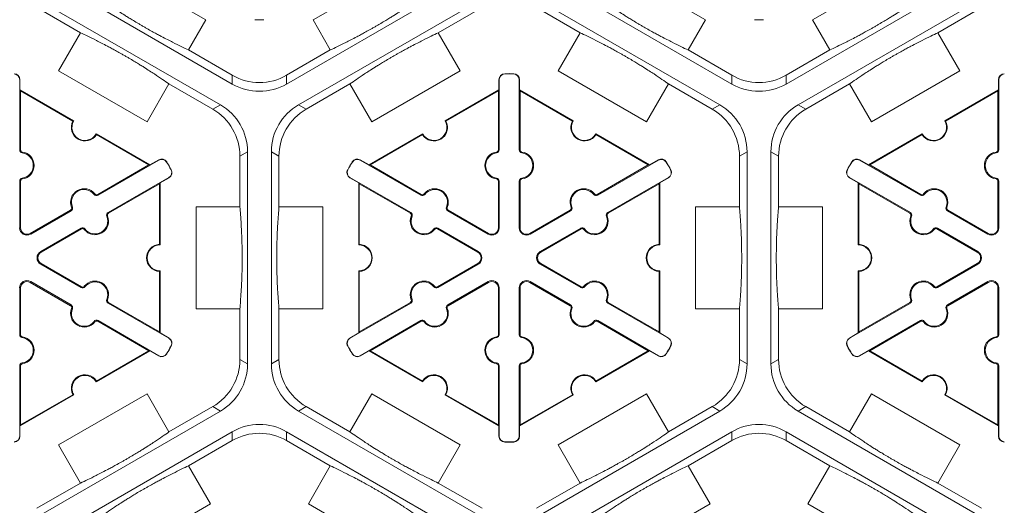
# Model space of a CAD drawing. Units: inches. Extents: x 246 to 462, y 0 to 280.
# Drawn here: x 413 to 425, y 215 to 221 of the extents above; entities that cross this region are included whole.
import ezdxf

# ---------------------------------------------------------------- set-up
doc = ezdxf.new("R2010")
doc.units = ezdxf.units.IN
doc.header["$LTSCALE"] = 10
doc.header["$MEASUREMENT"] = 0
doc.layers.add('CADdetails-9-EXTRAFINE', color=9, linetype='CONTINUOUS', lineweight=0)

msp = doc.modelspace()

# ---------------------------------------------------------------- linework, layer by layer
at = {"layer": 'CADdetails-9-EXTRAFINE'}
for p, q in [((413.945, 221.751), (415.033, 221.123)), ((416.352, 221.123), (417.44, 221.751)), ((420.093, 221.751), (421.181, 221.123)), ((422.5, 221.123), (423.588, 221.751)), ((415.359, 220.335), (413.1, 221.639)), ((418.286, 221.639), (416.027, 220.335)), ((421.506, 220.335), (419.248, 221.639)), ((424.433, 221.639), (422.174, 220.335)), ((412.953, 221.385), (415.212, 220.081)), ((416.174, 220.081), (418.433, 221.385)), ((419.101, 221.385), (421.359, 220.081)), ((422.322, 220.081), (424.58, 221.385)), ((412.953, 221.276), (413.491, 220.966)), ((417.894, 220.966), (418.433, 221.276)), ((419.101, 221.276), (419.639, 220.966)), ((424.042, 220.966), (424.58, 221.276)), ((415.033, 221.123), (414.82, 220.754)), ((416.565, 220.754), (416.352, 221.123)), ((421.181, 221.123), (420.968, 220.754)), ((422.713, 220.754), (422.5, 221.123)), ((413.221, 220.498), (413.491, 220.966)), ((417.894, 220.966), (418.164, 220.498)), ((419.369, 220.498), (419.639, 220.966)), ((424.042, 220.966), (424.312, 220.498)), ((415.359, 220.444), (414.82, 220.754)), ((416.565, 220.754), (416.027, 220.444)), ((421.506, 220.444), (420.968, 220.754)), ((422.713, 220.754), (422.174, 220.444)), ((414.309, 219.87), (413.221, 220.498)), ((413.221, 220.498), (413.221, 220.498)), ((413.221, 220.498), (413.221, 220.498)), ((415.359, 220.444), (415.359, 220.335)), ((416.027, 220.335), (416.027, 220.444)), ((418.164, 220.498), (417.076, 219.87)), ((418.711, 220.459), (418.711, 220.462)), ((418.822, 220.459), (418.822, 220.462)), ((420.457, 219.87), (419.369, 220.498)), ((419.369, 220.498), (419.369, 220.498)), ((419.369, 220.498), (419.369, 220.498)), ((421.506, 220.444), (421.506, 220.335)), ((422.174, 220.335), (422.174, 220.444)), ((424.312, 220.498), (423.224, 219.87)), ((412.742, 220.389), (412.745, 220.389)), ((412.742, 219.526), (412.742, 220.389)), ((412.745, 220.389), (412.745, 220.264)), ((414.579, 220.337), (414.309, 219.87)), ((414.579, 220.337), (415.118, 220.026)), ((416.267, 220.026), (416.806, 220.337)), ((417.076, 219.87), (416.806, 220.337)), ((418.643, 220.389), (418.64, 220.389)), ((418.64, 220.264), (418.64, 220.389)), ((418.643, 220.389), (418.643, 219.526)), ((418.89, 220.389), (418.893, 220.389)), ((418.89, 219.526), (418.89, 220.389)), ((418.893, 220.389), (418.893, 220.264)), ((420.727, 220.337), (420.457, 219.87)), ((420.727, 220.337), (421.266, 220.026)), ((422.415, 220.026), (422.954, 220.337)), ((423.224, 219.87), (422.954, 220.337)), ((424.791, 220.389), (424.788, 220.389)), ((424.788, 220.264), (424.788, 220.389)), ((424.791, 220.389), (424.791, 219.526)), ((412.752, 220.252), (412.745, 220.264)), ((412.745, 220.264), (413.406, 219.882)), ((412.752, 219.526), (412.752, 220.252)), ((412.752, 220.252), (413.397, 219.88)), ((417.979, 219.882), (418.64, 220.264)), ((417.988, 219.88), (418.633, 220.252)), ((418.64, 220.264), (418.633, 220.252)), ((418.633, 220.252), (418.633, 219.526)), ((418.9, 220.252), (418.893, 220.264)), ((418.893, 220.264), (419.554, 219.882)), ((418.9, 219.526), (418.9, 220.252)), ((418.9, 220.252), (419.545, 219.88)), ((424.127, 219.882), (424.788, 220.264)), ((424.136, 219.88), (424.781, 220.252)), ((424.788, 220.264), (424.781, 220.252)), ((424.781, 220.252), (424.781, 219.526)), ((415.212, 220.081), (415.118, 220.026)), ((416.267, 220.026), (416.174, 220.081)), ((421.359, 220.081), (421.266, 220.026)), ((422.415, 220.026), (422.322, 220.081)), ((413.683, 219.722), (414.344, 219.341)), ((413.686, 219.713), (414.33, 219.341)), ((417.041, 219.341), (417.702, 219.722)), ((417.055, 219.341), (417.699, 219.713)), ((419.831, 219.722), (420.492, 219.341)), ((419.834, 219.713), (420.478, 219.341)), ((423.189, 219.341), (423.85, 219.722)), ((423.203, 219.341), (423.847, 219.713)), ((412.742, 219.526), (412.752, 219.526)), ((412.774, 219.489), (412.775, 219.499)), ((415.452, 219.448), (415.546, 219.502)), ((415.452, 219.448), (415.452, 218.826)), ((415.546, 219.502), (415.546, 216.894)), ((415.84, 216.894), (415.84, 219.502)), ((415.84, 219.502), (415.933, 219.448)), ((415.933, 218.826), (415.933, 219.448)), ((418.611, 219.489), (418.61, 219.499)), ((418.643, 219.526), (418.633, 219.526)), ((418.89, 219.526), (418.9, 219.526)), ((418.922, 219.489), (418.923, 219.499)), ((421.6, 219.448), (421.693, 219.502)), ((421.6, 219.448), (421.6, 218.826)), ((421.693, 219.502), (421.693, 216.894)), ((421.987, 216.894), (421.987, 219.502)), ((421.987, 219.502), (422.081, 219.448)), ((422.081, 218.826), (422.081, 219.448)), ((424.759, 219.489), (424.758, 219.499)), ((424.791, 219.526), (424.781, 219.526)), ((414.33, 219.341), (413.702, 218.978)), ((414.454, 219.401), (413.707, 218.969)), ((414.344, 219.341), (414.33, 219.341)), ((414.344, 219.341), (414.453, 219.403)), ((414.454, 219.401), (414.453, 219.403)), ((414.549, 219.376), (414.552, 219.378)), ((416.836, 219.376), (416.833, 219.378)), ((416.931, 219.401), (416.932, 219.403)), ((417.678, 218.969), (416.931, 219.401)), ((416.932, 219.403), (417.041, 219.341)), ((417.055, 219.341), (417.041, 219.341)), ((417.683, 218.978), (417.055, 219.341)), ((420.478, 219.341), (419.85, 218.978)), ((420.602, 219.401), (419.855, 218.969)), ((420.492, 219.341), (420.478, 219.341)), ((420.492, 219.341), (420.601, 219.403)), ((420.602, 219.401), (420.601, 219.403)), ((420.697, 219.376), (420.7, 219.378)), ((422.984, 219.376), (422.981, 219.378)), ((423.079, 219.401), (423.08, 219.403)), ((423.826, 218.969), (423.079, 219.401)), ((423.08, 219.403), (423.189, 219.341)), ((423.203, 219.341), (423.189, 219.341)), ((423.831, 218.978), (423.203, 219.341)), ((414.605, 219.281), (414.607, 219.282)), ((416.781, 219.281), (416.778, 219.282)), ((420.752, 219.281), (420.755, 219.282)), ((422.928, 219.281), (422.926, 219.282)), ((412.742, 219.142), (412.752, 219.142)), ((412.742, 218.568), (412.742, 219.142)), ((412.752, 218.568), (412.752, 219.142)), ((412.774, 219.178), (412.775, 219.168)), ((413.83, 218.755), (414.578, 219.186)), ((413.835, 218.746), (414.464, 219.109)), ((414.464, 219.109), (414.471, 219.121)), ((414.464, 219.109), (414.464, 218.365)), ((414.58, 219.184), (414.471, 219.121)), ((414.471, 219.121), (414.471, 218.358)), ((414.578, 219.186), (414.58, 219.184)), ((416.807, 219.186), (416.806, 219.184)), ((416.914, 219.121), (416.806, 219.184)), ((416.807, 219.186), (417.555, 218.755)), ((416.914, 219.121), (416.921, 219.109)), ((416.914, 218.358), (416.914, 219.121)), ((416.921, 219.109), (417.55, 218.746)), ((416.921, 218.365), (416.921, 219.109)), ((418.611, 219.178), (418.61, 219.168)), ((418.643, 219.142), (418.633, 219.142)), ((418.633, 219.142), (418.633, 218.568)), ((418.643, 219.142), (418.643, 218.568)), ((418.89, 219.142), (418.9, 219.142)), ((418.89, 218.568), (418.89, 219.142)), ((418.9, 218.568), (418.9, 219.142)), ((418.922, 219.178), (418.923, 219.168)), ((419.978, 218.755), (420.726, 219.186)), ((419.983, 218.746), (420.612, 219.109)), ((420.612, 219.109), (420.619, 219.121)), ((420.612, 219.109), (420.612, 218.365)), ((420.727, 219.184), (420.619, 219.121)), ((420.619, 219.121), (420.619, 218.358)), ((420.726, 219.186), (420.727, 219.184)), ((422.955, 219.186), (422.953, 219.184)), ((423.062, 219.121), (422.953, 219.184)), ((422.955, 219.186), (423.703, 218.755)), ((423.062, 219.121), (423.069, 219.109)), ((423.062, 218.358), (423.062, 219.121)), ((423.069, 219.109), (423.698, 218.746)), ((423.069, 218.365), (423.069, 219.109)), ((424.759, 219.178), (424.758, 219.168)), ((424.791, 219.142), (424.781, 219.142)), ((424.781, 219.142), (424.781, 218.568)), ((424.791, 219.142), (424.791, 218.568)), ((413.659, 218.978), (413.667, 218.984)), ((413.707, 218.969), (413.702, 218.978)), ((417.678, 218.969), (417.683, 218.978)), ((417.726, 218.978), (417.718, 218.984)), ((419.807, 218.978), (419.815, 218.984)), ((419.855, 218.969), (419.85, 218.978)), ((423.826, 218.969), (423.831, 218.978)), ((423.874, 218.978), (423.866, 218.984)), ((413.369, 218.786), (412.873, 218.499)), ((413.374, 218.777), (412.878, 218.49)), ((413.374, 218.777), (413.369, 218.786)), ((413.39, 218.823), (413.381, 218.819)), ((413.815, 218.709), (413.824, 218.713)), ((413.83, 218.755), (413.835, 218.746)), ((414.912, 217.57), (414.912, 218.826)), ((414.912, 218.826), (415.452, 218.826)), ((415.933, 218.826), (416.473, 218.826)), ((416.473, 218.826), (416.473, 217.57)), ((417.555, 218.755), (417.55, 218.746)), ((417.57, 218.709), (417.561, 218.713)), ((417.995, 218.823), (418.004, 218.819)), ((418.011, 218.777), (418.016, 218.786)), ((418.508, 218.49), (418.011, 218.777)), ((418.513, 218.499), (418.016, 218.786)), ((419.517, 218.786), (419.02, 218.499)), ((419.522, 218.777), (419.026, 218.49)), ((419.522, 218.777), (419.517, 218.786)), ((419.538, 218.823), (419.529, 218.819)), ((419.963, 218.709), (419.972, 218.713)), ((419.978, 218.755), (419.983, 218.746)), ((421.06, 217.57), (421.06, 218.826)), ((421.06, 218.826), (421.6, 218.826)), ((422.081, 218.826), (422.621, 218.826)), ((422.621, 218.826), (422.621, 217.57)), ((423.703, 218.755), (423.698, 218.746)), ((423.718, 218.709), (423.709, 218.713)), ((424.143, 218.823), (424.152, 218.819)), ((424.159, 218.777), (424.164, 218.786)), ((424.655, 218.49), (424.159, 218.777)), ((424.66, 218.499), (424.164, 218.786)), ((412.742, 218.568), (412.752, 218.568)), ((412.878, 218.49), (412.873, 218.499)), ((413.001, 218.276), (413.498, 218.563)), ((413.006, 218.267), (413.503, 218.554)), ((413.498, 218.563), (413.503, 218.554)), ((413.545, 218.554), (413.537, 218.547)), ((417.84, 218.554), (417.848, 218.547)), ((417.887, 218.563), (417.882, 218.554)), ((417.882, 218.554), (418.379, 218.267)), ((417.887, 218.563), (418.384, 218.276)), ((418.508, 218.49), (418.513, 218.499)), ((418.643, 218.568), (418.633, 218.568)), ((418.89, 218.568), (418.9, 218.568)), ((419.026, 218.49), (419.02, 218.499)), ((419.149, 218.276), (419.646, 218.563)), ((419.154, 218.267), (419.651, 218.554)), ((419.646, 218.563), (419.651, 218.554)), ((419.693, 218.554), (419.685, 218.547)), ((423.988, 218.554), (423.996, 218.547)), ((424.035, 218.563), (424.03, 218.554)), ((424.03, 218.554), (424.527, 218.267)), ((424.035, 218.563), (424.532, 218.276)), ((424.655, 218.49), (424.66, 218.499)), ((424.791, 218.568), (424.781, 218.568)), ((413.001, 218.276), (413.006, 218.267)), ((418.384, 218.276), (418.379, 218.267)), ((419.149, 218.276), (419.154, 218.267)), ((424.532, 218.276), (424.527, 218.267)), ((413.001, 218.12), (413.006, 218.128)), ((413.498, 217.833), (413.001, 218.12)), ((413.503, 217.842), (413.006, 218.128)), ((418.379, 218.128), (417.882, 217.842)), ((418.384, 218.12), (417.887, 217.833)), ((418.384, 218.12), (418.379, 218.128)), ((419.149, 218.12), (419.154, 218.128)), ((419.646, 217.833), (419.149, 218.12)), ((419.651, 217.842), (419.154, 218.128)), ((424.527, 218.128), (424.03, 217.842)), ((424.532, 218.12), (424.035, 217.833)), ((424.532, 218.12), (424.527, 218.128)), ((414.464, 218.031), (414.464, 217.287)), ((414.471, 218.038), (414.471, 217.275)), ((416.914, 217.275), (416.914, 218.038)), ((416.921, 217.287), (416.921, 218.031)), ((420.612, 218.031), (420.612, 217.287)), ((420.619, 218.038), (420.619, 217.275)), ((423.062, 217.275), (423.062, 218.038)), ((423.069, 217.287), (423.069, 218.031)), ((412.878, 217.906), (412.873, 217.897)), ((412.873, 217.897), (413.369, 217.61)), ((412.878, 217.906), (413.374, 217.619)), ((418.011, 217.619), (418.508, 217.906)), ((418.016, 217.61), (418.513, 217.897)), ((418.508, 217.906), (418.513, 217.897)), ((419.026, 217.906), (419.02, 217.897)), ((419.02, 217.897), (419.517, 217.61)), ((419.026, 217.906), (419.522, 217.619)), ((424.159, 217.619), (424.655, 217.906)), ((424.164, 217.61), (424.66, 217.897)), ((424.655, 217.906), (424.66, 217.897)), ((412.742, 217.828), (412.752, 217.828)), ((412.742, 217.254), (412.742, 217.828)), ((412.752, 217.254), (412.752, 217.828)), ((413.498, 217.833), (413.503, 217.842)), ((413.545, 217.842), (413.537, 217.848)), ((417.84, 217.842), (417.848, 217.848)), ((417.887, 217.833), (417.882, 217.842)), ((418.643, 217.828), (418.633, 217.828)), ((418.633, 217.828), (418.633, 217.254)), ((418.643, 217.828), (418.643, 217.254)), ((418.89, 217.828), (418.9, 217.828)), ((418.89, 217.254), (418.89, 217.828)), ((418.9, 217.254), (418.9, 217.828)), ((419.646, 217.833), (419.651, 217.842)), ((419.693, 217.842), (419.685, 217.848)), ((423.988, 217.842), (423.996, 217.848)), ((424.035, 217.833), (424.03, 217.842)), ((424.791, 217.828), (424.781, 217.828)), ((424.781, 217.828), (424.781, 217.254)), ((424.791, 217.828), (424.791, 217.254)), ((413.815, 217.687), (413.824, 217.683)), ((413.83, 217.641), (413.835, 217.65)), ((414.578, 217.209), (413.83, 217.641)), ((414.464, 217.287), (413.835, 217.65)), ((417.555, 217.641), (416.807, 217.209)), ((417.55, 217.65), (416.921, 217.287)), ((417.555, 217.641), (417.55, 217.65)), ((417.57, 217.687), (417.561, 217.683)), ((419.963, 217.687), (419.972, 217.683)), ((419.978, 217.641), (419.983, 217.65)), ((420.726, 217.209), (419.978, 217.641)), ((420.612, 217.287), (419.983, 217.65)), ((423.703, 217.641), (422.955, 217.209)), ((423.698, 217.65), (423.069, 217.287)), ((423.703, 217.641), (423.698, 217.65)), ((423.718, 217.687), (423.709, 217.683)), ((413.374, 217.619), (413.369, 217.61)), ((413.39, 217.573), (413.381, 217.577)), ((415.452, 217.57), (414.912, 217.57)), ((415.452, 217.57), (415.452, 216.948)), ((415.933, 216.948), (415.933, 217.57)), ((416.473, 217.57), (415.933, 217.57)), ((417.995, 217.573), (418.004, 217.577)), ((418.011, 217.619), (418.016, 217.61)), ((419.522, 217.619), (419.517, 217.61)), ((419.538, 217.573), (419.529, 217.577)), ((421.6, 217.57), (421.06, 217.57)), ((421.6, 217.57), (421.6, 216.948)), ((422.081, 216.948), (422.081, 217.57)), ((422.621, 217.57), (422.081, 217.57)), ((424.143, 217.573), (424.152, 217.577)), ((424.159, 217.619), (424.164, 217.61)), ((413.659, 217.418), (413.667, 217.411)), ((413.707, 217.427), (413.702, 217.418)), ((413.702, 217.418), (414.33, 217.055)), ((413.707, 217.427), (414.454, 216.995)), ((416.931, 216.995), (417.678, 217.427)), ((417.055, 217.055), (417.683, 217.418)), ((417.678, 217.427), (417.683, 217.418)), ((417.726, 217.418), (417.718, 217.411)), ((419.807, 217.418), (419.815, 217.411)), ((419.855, 217.427), (419.85, 217.418)), ((419.85, 217.418), (420.478, 217.055)), ((419.855, 217.427), (420.602, 216.995)), ((423.079, 216.995), (423.826, 217.427)), ((423.203, 217.055), (423.831, 217.418)), ((423.826, 217.427), (423.831, 217.418)), ((423.874, 217.418), (423.866, 217.411)), ((414.471, 217.275), (414.464, 217.287)), ((414.471, 217.275), (414.58, 217.212)), ((416.806, 217.212), (416.914, 217.275)), ((416.921, 217.287), (416.914, 217.275)), ((420.619, 217.275), (420.612, 217.287)), ((420.619, 217.275), (420.727, 217.212)), ((422.953, 217.212), (423.062, 217.275)), ((423.069, 217.287), (423.062, 217.275)), ((412.742, 217.254), (412.752, 217.254)), ((412.774, 217.217), (412.775, 217.227)), ((414.578, 217.209), (414.58, 217.212)), ((416.807, 217.209), (416.806, 217.212)), ((418.611, 217.217), (418.61, 217.227)), ((418.643, 217.254), (418.633, 217.254)), ((418.89, 217.254), (418.9, 217.254)), ((418.922, 217.217), (418.923, 217.227)), ((420.726, 217.209), (420.727, 217.212)), ((422.955, 217.209), (422.953, 217.212)), ((424.759, 217.217), (424.758, 217.227)), ((424.791, 217.254), (424.781, 217.254)), ((414.344, 217.055), (413.683, 216.674)), ((414.33, 217.055), (413.686, 216.683)), ((414.33, 217.055), (414.344, 217.055)), ((414.453, 216.993), (414.344, 217.055)), ((414.549, 217.019), (414.552, 217.018)), ((414.605, 217.115), (414.607, 217.114)), ((416.781, 217.115), (416.778, 217.114)), ((416.836, 217.019), (416.833, 217.018)), ((417.041, 217.055), (416.932, 216.993)), ((417.041, 217.055), (417.055, 217.055)), ((417.702, 216.674), (417.041, 217.055)), ((417.699, 216.683), (417.055, 217.055)), ((420.492, 217.055), (419.831, 216.674)), ((420.478, 217.055), (419.834, 216.683)), ((420.478, 217.055), (420.492, 217.055)), ((420.601, 216.993), (420.492, 217.055)), ((420.697, 217.019), (420.7, 217.018)), ((420.752, 217.115), (420.755, 217.114)), ((422.928, 217.115), (422.926, 217.114)), ((422.984, 217.019), (422.981, 217.018)), ((423.189, 217.055), (423.08, 216.993)), ((423.189, 217.055), (423.203, 217.055)), ((423.85, 216.674), (423.189, 217.055)), ((423.847, 216.683), (423.203, 217.055)), ((412.774, 216.906), (412.775, 216.896)), ((414.454, 216.995), (414.453, 216.993)), ((415.546, 216.894), (415.452, 216.948)), ((415.933, 216.948), (415.84, 216.894)), ((416.931, 216.995), (416.932, 216.993)), ((418.611, 216.906), (418.61, 216.896)), ((418.922, 216.906), (418.923, 216.896)), ((420.602, 216.995), (420.601, 216.993)), ((421.693, 216.894), (421.6, 216.948)), ((422.081, 216.948), (421.987, 216.894)), ((423.079, 216.995), (423.08, 216.993)), ((424.759, 216.906), (424.758, 216.896)), ((412.742, 216.87), (412.752, 216.87)), ((412.742, 216.007), (412.742, 216.87)), ((412.752, 216.144), (412.752, 216.87)), ((418.643, 216.87), (418.633, 216.87)), ((418.633, 216.87), (418.633, 216.144)), ((418.643, 216.87), (418.643, 216.007)), ((418.89, 216.87), (418.9, 216.87)), ((418.89, 216.007), (418.89, 216.87)), ((418.9, 216.144), (418.9, 216.87)), ((424.791, 216.87), (424.781, 216.87)), ((424.781, 216.87), (424.781, 216.144)), ((424.791, 216.87), (424.791, 216.007)), ((413.406, 216.514), (412.745, 216.132)), ((413.397, 216.516), (412.752, 216.144)), ((413.221, 215.898), (414.309, 216.526)), ((414.309, 216.526), (414.579, 216.058)), ((416.806, 216.058), (417.076, 216.526)), ((417.076, 216.526), (418.164, 215.898)), ((418.64, 216.132), (417.979, 216.514)), ((418.633, 216.144), (417.988, 216.516)), ((419.554, 216.514), (418.893, 216.132)), ((419.545, 216.516), (418.9, 216.144)), ((419.369, 215.898), (420.457, 216.526)), ((420.457, 216.526), (420.727, 216.058)), ((422.954, 216.058), (423.224, 216.526)), ((423.224, 216.526), (424.312, 215.898)), ((424.788, 216.132), (424.127, 216.514)), ((424.781, 216.144), (424.136, 216.516)), ((415.212, 216.315), (412.953, 215.011)), ((415.118, 216.369), (414.579, 216.058)), ((415.118, 216.369), (415.212, 216.315)), ((416.174, 216.315), (416.267, 216.369)), ((418.433, 215.011), (416.174, 216.315)), ((416.806, 216.058), (416.267, 216.369)), ((421.359, 216.315), (419.101, 215.011)), ((421.266, 216.369), (420.727, 216.058)), ((421.266, 216.369), (421.359, 216.315)), ((422.322, 216.315), (422.415, 216.369)), ((424.58, 215.011), (422.322, 216.315)), ((422.954, 216.058), (422.415, 216.369)), ((412.745, 216.132), (412.752, 216.144)), ((412.745, 216.132), (412.745, 216.007)), ((413.1, 214.756), (415.359, 216.061)), ((415.359, 216.061), (415.359, 215.952)), ((416.027, 216.061), (418.286, 214.756)), ((416.027, 215.952), (416.027, 216.061)), ((418.633, 216.144), (418.64, 216.132)), ((418.64, 216.007), (418.64, 216.132)), ((418.893, 216.132), (418.9, 216.144)), ((418.893, 216.132), (418.893, 216.007)), ((419.248, 214.756), (421.506, 216.061)), ((421.506, 216.061), (421.506, 215.952)), ((422.174, 216.061), (424.433, 214.756)), ((422.174, 215.952), (422.174, 216.061)), ((424.781, 216.144), (424.788, 216.132)), ((424.788, 216.007), (424.788, 216.132)), ((412.742, 216.007), (412.745, 216.007)), ((414.82, 215.641), (415.359, 215.952)), ((416.027, 215.952), (416.565, 215.641)), ((418.643, 216.007), (418.64, 216.007)), ((418.711, 215.937), (418.711, 215.934)), ((418.822, 215.937), (418.822, 215.934)), ((418.89, 216.007), (418.893, 216.007)), ((420.968, 215.641), (421.506, 215.952)), ((422.174, 215.952), (422.713, 215.641)), ((424.791, 216.007), (424.788, 216.007)), ((413.491, 215.43), (413.221, 215.898)), ((418.164, 215.898), (417.894, 215.43)), ((419.639, 215.43), (419.369, 215.898)), ((424.312, 215.898), (424.042, 215.43)), ((414.82, 215.641), (415.09, 215.174)), ((416.295, 215.174), (416.565, 215.641)), ((420.968, 215.641), (421.238, 215.174)), ((422.443, 215.174), (422.713, 215.641)), ((413.491, 215.43), (412.953, 215.119)), ((418.433, 215.119), (417.894, 215.43)), ((419.639, 215.43), (419.101, 215.119)), ((424.58, 215.119), (424.042, 215.43)), ((415.09, 215.174), (414.002, 214.546)), ((417.383, 214.546), (416.295, 215.174)), ((421.238, 215.174), (420.15, 214.546)), ((423.531, 214.546), (422.443, 215.174))]:
    msp.add_line(p, q, dxfattribs=at)
for centre, radius, start, end in [((415.693, 223.391), 2.265, 268.6024, 271.3976), ((421.84, 223.391), 2.265, 268.6024, 271.3976), ((412.672, 220.389), 0.0732, 0, 88.6024), ((412.672, 220.389), 0.0701, 0, 88.6024), ((415.693, 221.022), 0.668, 239.9987, 300.0013), ((418.713, 220.389), 0.0732, 91.3976, 180), ((418.713, 220.389), 0.0701, 91.3976, 180), ((418.767, 218.198), 2.265, 88.6024, 91.3976), ((418.767, 218.198), 2.262, 88.6024, 91.3976), ((418.82, 220.389), 0.0732, 0, 88.6024), ((418.82, 220.389), 0.0701, 0, 88.6024), ((421.84, 221.022), 0.668, 239.9987, 300.0013), ((424.861, 220.389), 0.0732, 91.3976, 180), ((424.861, 220.389), 0.0701, 91.3976, 180), ((415.693, 220.914), 0.668, 239.9987, 300.0013), ((421.84, 220.914), 0.668, 239.9987, 300.0013), ((414.878, 219.502), 0.668, 359.9987, 60.0013), ((416.508, 219.502), 0.668, 119.9987, 180.0013), ((421.025, 219.502), 0.668, 359.9987, 60.0013), ((422.655, 219.502), 0.668, 119.9987, 180.0013), ((414.784, 219.448), 0.668, 359.9987, 60.0013), ((416.601, 219.448), 0.668, 119.9987, 180.0013), ((420.932, 219.448), 0.668, 359.9987, 60.0013), ((422.749, 219.448), 0.668, 119.9987, 180.0013), ((413.545, 219.802), 0.167, 152.4013, 327.5987), ((413.545, 219.802), 0.16, 150, 330), ((417.84, 219.802), 0.167, 212.4013, 27.5987), ((417.84, 219.802), 0.16, 210, 30), ((419.693, 219.802), 0.167, 152.4013, 327.5987), ((419.693, 219.802), 0.16, 150, 330), ((423.988, 219.802), 0.167, 212.4013, 27.5987), ((423.988, 219.802), 0.16, 210, 30), ((412.779, 219.526), 0.0368, 180, 262.0719), ((412.779, 219.526), 0.0267, 180, 262.0719), ((412.752, 219.334), 0.157, 277.9281, 82.0719), ((412.752, 219.334), 0.167, 277.9281, 82.0719), ((418.633, 219.334), 0.167, 97.9281, 262.0719), ((418.633, 219.334), 0.157, 97.9281, 262.0719), ((418.606, 219.526), 0.0267, 277.9281, 0), ((418.606, 219.526), 0.0368, 277.9281, 0), ((418.927, 219.526), 0.0368, 180, 262.0719), ((418.927, 219.526), 0.0267, 180, 262.0719), ((418.9, 219.334), 0.157, 277.9281, 82.0719), ((418.9, 219.334), 0.167, 277.9281, 82.0719), ((424.781, 219.334), 0.167, 97.9281, 262.0719), ((424.781, 219.334), 0.157, 97.9281, 262.0719), ((424.754, 219.526), 0.0267, 277.9281, 0), ((424.754, 219.526), 0.0368, 277.9281, 0), ((414.49, 219.34), 0.0732, 31.3976, 120), ((414.49, 219.34), 0.0701, 31.3976, 120), ((412.619, 218.198), 2.262, 28.6024, 31.3976), ((412.619, 218.198), 2.265, 28.6024, 31.3976), ((418.767, 218.198), 2.265, 148.6024, 151.3976), ((418.767, 218.198), 2.262, 148.6024, 151.3976), ((416.896, 219.34), 0.0732, 60, 148.6024), ((416.896, 219.34), 0.0701, 60, 148.6024), ((420.637, 219.34), 0.0732, 31.3976, 120), ((420.637, 219.34), 0.0701, 31.3976, 120), ((418.767, 218.198), 2.262, 28.6024, 31.3976), ((418.767, 218.198), 2.265, 28.6024, 31.3976), ((424.914, 218.198), 2.265, 148.6024, 151.3976), ((424.914, 218.198), 2.262, 148.6024, 151.3976), ((423.044, 219.34), 0.0732, 60, 148.6024), ((423.044, 219.34), 0.0701, 60, 148.6024), ((414.543, 219.247), 0.0701, 300, 28.6024), ((414.543, 219.247), 0.0732, 300, 28.6024), ((416.842, 219.247), 0.0732, 151.3976, 240), ((416.842, 219.247), 0.0701, 151.3976, 240), ((420.691, 219.247), 0.0701, 300, 28.6024), ((420.691, 219.247), 0.0732, 300, 28.6024), ((422.99, 219.247), 0.0732, 151.3976, 240), ((422.99, 219.247), 0.0701, 151.3976, 240), ((412.779, 219.142), 0.0368, 97.9281, 180), ((412.779, 219.142), 0.0267, 97.9281, 180), ((418.606, 219.142), 0.0267, 360, 82.0719), ((418.606, 219.142), 0.0368, 360, 82.0719), ((418.927, 219.142), 0.0368, 97.9281, 180), ((418.927, 219.142), 0.0267, 97.9281, 180), ((424.754, 219.142), 0.0267, 360, 82.0719), ((424.754, 219.142), 0.0368, 360, 82.0719), ((413.536, 218.882), 0.167, 37.9281, 202.0719), ((413.536, 218.882), 0.157, 37.9281, 202.0719), ((413.688, 219.001), 0.0368, 217.9281, 300), ((413.688, 219.001), 0.0267, 217.9281, 300), ((417.697, 219.001), 0.0368, 240, 322.0719), ((417.697, 219.001), 0.0267, 240, 322.0719), ((417.85, 218.882), 0.167, 337.9281, 142.0719), ((417.85, 218.882), 0.157, 337.9281, 142.0719), ((419.683, 218.882), 0.167, 37.9281, 202.0719), ((419.683, 218.882), 0.157, 37.9281, 202.0719), ((419.836, 219.001), 0.0368, 217.9281, 300), ((419.836, 219.001), 0.0267, 217.9281, 300), ((423.845, 219.001), 0.0368, 240, 322.0719), ((423.845, 219.001), 0.0267, 240, 322.0719), ((423.997, 218.882), 0.167, 337.9281, 142.0719), ((423.997, 218.882), 0.157, 337.9281, 142.0719), ((413.356, 218.809), 0.0267, 300, 22.0719), ((413.356, 218.809), 0.0368, 300, 22.0719), ((413.669, 218.65), 0.167, 217.9281, 22.0719), ((413.849, 218.723), 0.0368, 120, 202.0719), ((413.849, 218.723), 0.0267, 120, 202.0719), ((417.716, 218.65), 0.167, 157.9281, 322.0719), ((417.536, 218.723), 0.0267, 337.9281, 60), ((417.536, 218.723), 0.0368, 337.9281, 60), ((418.029, 218.809), 0.0368, 157.9281, 240), ((418.029, 218.809), 0.0267, 157.9281, 240), ((419.504, 218.809), 0.0267, 300, 22.0719), ((419.504, 218.809), 0.0368, 300, 22.0719), ((419.817, 218.65), 0.167, 217.9281, 22.0719), ((419.997, 218.723), 0.0368, 120, 202.0719), ((419.997, 218.723), 0.0267, 120, 202.0719), ((423.864, 218.65), 0.167, 157.9281, 322.0719), ((423.684, 218.723), 0.0267, 337.9281, 60), ((423.684, 218.723), 0.0368, 337.9281, 60), ((424.177, 218.809), 0.0368, 157.9281, 240), ((424.177, 218.809), 0.0267, 157.9281, 240), ((413.669, 218.65), 0.157, 217.9281, 22.0719), ((417.716, 218.65), 0.157, 157.9281, 322.0719), ((419.817, 218.65), 0.157, 217.9281, 22.0719), ((423.864, 218.65), 0.157, 157.9281, 322.0719), ((412.832, 218.568), 0.0903, 180, 300), ((412.832, 218.568), 0.0802, 180, 300), ((413.516, 218.531), 0.0368, 37.9281, 120), ((413.516, 218.531), 0.0267, 37.9281, 120), ((417.869, 218.531), 0.0368, 60, 142.0719), ((417.869, 218.531), 0.0267, 60, 142.0719), ((418.553, 218.568), 0.0903, 240, 0), ((418.553, 218.568), 0.0802, 240, 0), ((418.98, 218.568), 0.0903, 180, 300), ((418.98, 218.568), 0.0802, 180, 300), ((419.664, 218.531), 0.0368, 37.9281, 120), ((419.664, 218.531), 0.0267, 37.9281, 120), ((424.017, 218.531), 0.0368, 60, 142.0719), ((424.017, 218.531), 0.0267, 60, 142.0719), ((424.701, 218.568), 0.0903, 240, 0), ((424.701, 218.568), 0.0802, 240, 0), ((414.471, 218.198), 0.167, 92.4013, 267.5987), ((414.471, 218.198), 0.16, 90, 270), ((416.914, 218.198), 0.16, 270, 90), ((416.914, 218.198), 0.167, 272.4013, 87.5987), ((420.619, 218.198), 0.167, 92.4013, 267.5987), ((420.619, 218.198), 0.16, 90, 270), ((423.062, 218.198), 0.16, 270, 90), ((423.062, 218.198), 0.167, 272.4013, 87.5987), ((413.046, 218.198), 0.0903, 120, 240), ((413.046, 218.198), 0.0802, 120, 240), ((418.339, 218.198), 0.0802, 300, 60), ((418.339, 218.198), 0.0903, 300, 60), ((419.194, 218.198), 0.0903, 120, 240), ((419.194, 218.198), 0.0802, 120, 240), ((424.487, 218.198), 0.0802, 300, 60), ((424.487, 218.198), 0.0903, 300, 60), ((412.832, 217.828), 0.0903, 60, 180), ((412.832, 217.828), 0.0802, 60, 180), ((413.669, 217.746), 0.167, 337.9281, 142.0719), ((413.669, 217.746), 0.157, 337.9281, 142.0719), ((417.716, 217.746), 0.167, 37.9281, 202.0719), ((417.716, 217.746), 0.157, 37.9281, 202.0719), ((418.553, 217.828), 0.0903, 0, 120), ((418.553, 217.828), 0.0802, 0, 120), ((418.98, 217.828), 0.0903, 60, 180), ((418.98, 217.828), 0.0802, 60, 180), ((419.817, 217.746), 0.167, 337.9281, 142.0719), ((419.817, 217.746), 0.157, 337.9281, 142.0719), ((423.864, 217.746), 0.167, 37.9281, 202.0719), ((423.864, 217.746), 0.157, 37.9281, 202.0719), ((424.701, 217.828), 0.0903, 0, 120), ((424.701, 217.828), 0.0802, 0, 120), ((413.516, 217.865), 0.0368, 240, 322.0719), ((413.516, 217.865), 0.0267, 240, 322.0719), ((417.869, 217.865), 0.0368, 217.9281, 300), ((417.869, 217.865), 0.0267, 217.9281, 300), ((419.664, 217.865), 0.0368, 240, 322.0719), ((419.664, 217.865), 0.0267, 240, 322.0719), ((424.017, 217.865), 0.0368, 217.9281, 300), ((424.017, 217.865), 0.0267, 217.9281, 300), ((413.849, 217.673), 0.0368, 157.9281, 240), ((413.849, 217.673), 0.0267, 157.9281, 240), ((417.536, 217.673), 0.0267, 300, 22.0719), ((417.536, 217.673), 0.0368, 300, 22.0719), ((419.997, 217.673), 0.0368, 157.9281, 240), ((419.997, 217.673), 0.0267, 157.9281, 240), ((423.684, 217.673), 0.0267, 300, 22.0719), ((423.684, 217.673), 0.0368, 300, 22.0719), ((413.356, 217.587), 0.0267, 337.9281, 60), ((413.536, 217.514), 0.167, 157.9281, 322.0719), ((413.356, 217.587), 0.0368, 337.9281, 60), ((413.536, 217.514), 0.157, 157.9281, 322.0719), ((417.85, 217.514), 0.167, 217.9281, 22.0719), ((417.85, 217.514), 0.157, 217.9281, 22.0719), ((418.029, 217.587), 0.0368, 120, 202.0719), ((418.029, 217.587), 0.0267, 120, 202.0719), ((419.683, 217.514), 0.167, 157.9281, 322.0719), ((419.504, 217.587), 0.0267, 337.9281, 60), ((419.504, 217.587), 0.0368, 337.9281, 60), ((419.683, 217.514), 0.157, 157.9281, 322.0719), ((423.997, 217.514), 0.167, 217.9281, 22.0719), ((423.997, 217.514), 0.157, 217.9281, 22.0719), ((424.177, 217.587), 0.0368, 120, 202.0719), ((424.177, 217.587), 0.0267, 120, 202.0719), ((413.688, 217.395), 0.0368, 60, 142.0719), ((413.688, 217.395), 0.0267, 60, 142.0719), ((417.697, 217.395), 0.0368, 37.9281, 120), ((417.697, 217.395), 0.0267, 37.9281, 120), ((419.836, 217.395), 0.0368, 60, 142.0719), ((419.836, 217.395), 0.0267, 60, 142.0719), ((423.845, 217.395), 0.0368, 37.9281, 120), ((423.845, 217.395), 0.0267, 37.9281, 120), ((412.779, 217.254), 0.0368, 180, 262.0719), ((412.779, 217.254), 0.0267, 180, 262.0719), ((412.752, 217.062), 0.157, 277.9281, 82.0719), ((412.752, 217.062), 0.167, 277.9281, 82.0719), ((414.543, 217.149), 0.0701, 331.3976, 60), ((414.543, 217.149), 0.0732, 331.3976, 60), ((416.842, 217.149), 0.0732, 120, 208.6024), ((416.842, 217.149), 0.0701, 120, 208.6024), ((418.633, 217.062), 0.167, 97.9281, 262.0719), ((418.633, 217.062), 0.157, 97.9281, 262.0719), ((418.606, 217.254), 0.0267, 277.9281, 0), ((418.606, 217.254), 0.0368, 277.9281, 0), ((418.927, 217.254), 0.0368, 180, 262.0719), ((418.927, 217.254), 0.0267, 180, 262.0719), ((418.9, 217.062), 0.157, 277.9281, 82.0719), ((418.9, 217.062), 0.167, 277.9281, 82.0719), ((420.691, 217.149), 0.0701, 331.3976, 60), ((420.691, 217.149), 0.0732, 331.3976, 60), ((422.99, 217.149), 0.0732, 120, 208.6024), ((422.99, 217.149), 0.0701, 120, 208.6024), ((424.781, 217.062), 0.167, 97.9281, 262.0719), ((424.781, 217.062), 0.157, 97.9281, 262.0719), ((424.754, 217.254), 0.0267, 277.9281, 0), ((424.754, 217.254), 0.0368, 277.9281, 0), ((414.49, 217.056), 0.0732, 240, 328.6024), ((414.49, 217.056), 0.0701, 240, 328.6024), ((412.619, 218.198), 2.262, 328.6024, 331.3976), ((412.619, 218.198), 2.265, 328.6024, 331.3976), ((418.767, 218.198), 2.265, 208.6024, 211.3976), ((418.767, 218.198), 2.262, 208.6024, 211.3976), ((416.896, 217.056), 0.0732, 211.3976, 300), ((416.896, 217.056), 0.0701, 211.3976, 300), ((420.637, 217.056), 0.0732, 240, 328.6024), ((420.637, 217.056), 0.0701, 240, 328.6024), ((418.767, 218.198), 2.262, 328.6024, 331.3976), ((418.767, 218.198), 2.265, 328.6024, 331.3976), ((424.914, 218.198), 2.265, 208.6024, 211.3976), ((424.914, 218.198), 2.262, 208.6024, 211.3976), ((423.044, 217.056), 0.0732, 211.3976, 300), ((423.044, 217.056), 0.0701, 211.3976, 300), ((412.779, 216.87), 0.0368, 97.9281, 180), ((412.779, 216.87), 0.0267, 97.9281, 180), ((414.784, 216.948), 0.668, 299.9987, 0.0013), ((416.601, 216.948), 0.668, 179.9987, 240.0013), ((418.606, 216.87), 0.0267, 360, 82.0719), ((418.606, 216.87), 0.0368, 0, 82.0719), ((418.927, 216.87), 0.0368, 97.9281, 180), ((418.927, 216.87), 0.0267, 97.9281, 180), ((420.932, 216.948), 0.668, 299.9987, 0.0013), ((422.749, 216.948), 0.668, 179.9987, 240.0013), ((424.754, 216.87), 0.0267, 0, 82.0719), ((424.754, 216.87), 0.0368, 0, 82.0719), ((414.878, 216.894), 0.668, 299.9987, 0.0013), ((416.508, 216.894), 0.668, 179.9987, 240.0013), ((421.025, 216.894), 0.668, 299.9987, 0.0013), ((422.655, 216.894), 0.668, 179.9987, 240.0013), ((413.545, 216.594), 0.167, 32.4013, 207.5987), ((413.545, 216.594), 0.16, 30, 210), ((417.84, 216.594), 0.167, 332.4013, 147.5987), ((417.84, 216.594), 0.16, 330, 150), ((419.693, 216.594), 0.167, 32.4013, 207.5987), ((419.693, 216.594), 0.16, 30, 210), ((423.988, 216.594), 0.167, 332.4013, 147.5987), ((423.988, 216.594), 0.16, 330, 150), ((415.693, 215.482), 0.668, 59.9987, 120.0013), ((421.84, 215.482), 0.668, 59.9987, 120.0013), ((412.672, 216.007), 0.0701, 271.3976, 0), ((412.672, 216.007), 0.0732, 271.3976, 0), ((415.693, 215.374), 0.668, 59.9987, 120.0013), ((418.713, 216.007), 0.0732, 180, 268.6024), ((418.713, 216.007), 0.0701, 180, 268.6024), ((418.767, 218.198), 2.262, 268.6024, 271.3976), ((418.767, 218.198), 2.265, 268.6024, 271.3976), ((418.82, 216.007), 0.0701, 271.3976, 0), ((418.82, 216.007), 0.0732, 271.3976, 0), ((421.84, 215.374), 0.668, 59.9987, 120.0013), ((424.861, 216.007), 0.0732, 180, 268.6024), ((424.861, 216.007), 0.0701, 180, 268.6024)]:
    msp.add_arc(centre, radius, start, end, dxfattribs=at)
for points in [[(413.732, 221.383), (413.757, 221.365), (413.783, 221.347), (413.841, 221.308), (413.872, 221.287), (413.926, 221.251), (413.945, 221.239), (413.987, 221.212), (414.01, 221.197), (414.049, 221.172), (414.063, 221.163), (414.094, 221.145), (414.11, 221.135), (414.146, 221.113), (414.165, 221.101), (414.197, 221.082), (414.208, 221.076), (414.231, 221.062), (414.243, 221.055), (414.267, 221.042), (414.279, 221.035), (414.302, 221.021), (414.313, 221.015), (414.347, 220.996), (414.367, 220.985), (414.405, 220.964), (414.423, 220.954), (414.455, 220.937), (414.47, 220.929), (414.512, 220.906), (414.537, 220.893), (414.583, 220.87), (414.604, 220.859), (414.663, 220.829), (414.698, 220.812), (414.763, 220.781), (414.792, 220.767), (414.82, 220.754)], [(416.565, 220.754), (416.593, 220.767), (416.621, 220.781), (416.684, 220.811), (416.718, 220.828), (416.776, 220.857), (416.796, 220.867), (416.841, 220.89), (416.865, 220.902), (416.906, 220.924), (416.921, 220.932), (416.952, 220.949), (416.969, 220.958), (417.006, 220.978), (417.025, 220.989), (417.058, 221.007), (417.069, 221.013), (417.092, 221.027), (417.104, 221.033), (417.128, 221.047), (417.14, 221.054), (417.163, 221.067), (417.174, 221.074), (417.207, 221.094), (417.227, 221.106), (417.265, 221.128), (417.281, 221.138), (417.313, 221.158), (417.327, 221.167), (417.368, 221.192), (417.391, 221.207), (417.435, 221.235), (417.454, 221.248), (417.51, 221.284), (417.542, 221.306), (417.601, 221.346), (417.628, 221.365), (417.653, 221.383)], [(419.88, 221.383), (419.905, 221.365), (419.931, 221.347), (419.989, 221.308), (420.02, 221.287), (420.074, 221.251), (420.093, 221.239), (420.135, 221.212), (420.158, 221.197), (420.197, 221.172), (420.211, 221.163), (420.242, 221.145), (420.258, 221.135), (420.294, 221.113), (420.313, 221.101), (420.345, 221.082), (420.356, 221.076), (420.379, 221.062), (420.391, 221.055), (420.415, 221.042), (420.426, 221.035), (420.45, 221.021), (420.461, 221.015), (420.495, 220.996), (420.515, 220.985), (420.553, 220.964), (420.57, 220.954), (420.603, 220.937), (420.618, 220.929), (420.66, 220.906), (420.685, 220.893), (420.731, 220.87), (420.752, 220.859), (420.811, 220.829), (420.846, 220.812), (420.911, 220.781), (420.94, 220.767), (420.968, 220.754)], [(422.713, 220.754), (422.74, 220.767), (422.769, 220.781), (422.832, 220.811), (422.866, 220.828), (422.924, 220.857), (422.944, 220.867), (422.989, 220.89), (423.013, 220.902), (423.054, 220.924), (423.068, 220.932), (423.1, 220.949), (423.117, 220.958), (423.153, 220.978), (423.173, 220.989), (423.206, 221.007), (423.217, 221.013), (423.24, 221.027), (423.252, 221.033), (423.276, 221.047), (423.288, 221.054), (423.311, 221.067), (423.322, 221.074), (423.355, 221.094), (423.375, 221.106), (423.413, 221.128), (423.429, 221.138), (423.46, 221.158), (423.475, 221.167), (423.516, 221.192), (423.539, 221.207), (423.583, 221.235), (423.602, 221.248), (423.658, 221.284), (423.69, 221.306), (423.749, 221.346), (423.776, 221.365), (423.801, 221.383)], [(414.579, 220.337), (414.554, 220.355), (414.528, 220.373), (414.469, 220.413), (414.437, 220.435), (414.382, 220.471), (414.363, 220.484), (414.32, 220.511), (414.297, 220.526), (414.257, 220.551), (414.242, 220.56), (414.211, 220.579), (414.195, 220.589), (414.159, 220.611), (414.139, 220.623), (414.107, 220.642), (414.096, 220.649), (414.073, 220.662), (414.061, 220.669), (414.037, 220.683), (414.025, 220.689), (414.002, 220.703), (413.991, 220.709), (413.958, 220.727), (413.938, 220.739), (413.901, 220.759), (413.884, 220.768), (413.853, 220.785), (413.838, 220.793), (413.796, 220.815), (413.772, 220.828), (413.726, 220.851), (413.705, 220.862), (413.647, 220.891), (413.612, 220.908), (413.548, 220.939), (413.519, 220.953), (413.491, 220.966)], [(417.894, 220.966), (417.866, 220.953), (417.837, 220.939), (417.773, 220.908), (417.738, 220.891), (417.68, 220.862), (417.659, 220.851), (417.614, 220.828), (417.589, 220.815), (417.547, 220.793), (417.533, 220.785), (417.501, 220.768), (417.484, 220.759), (417.446, 220.738), (417.427, 220.727), (417.394, 220.709), (417.383, 220.702), (417.359, 220.689), (417.348, 220.682), (417.324, 220.669), (417.312, 220.662), (417.289, 220.649), (417.278, 220.642), (417.246, 220.623), (417.226, 220.611), (417.19, 220.589), (417.174, 220.579), (417.143, 220.56), (417.129, 220.551), (417.089, 220.526), (417.065, 220.511), (417.023, 220.484), (417.003, 220.471), (416.948, 220.435), (416.916, 220.413), (416.857, 220.373), (416.831, 220.355), (416.806, 220.337)], [(420.727, 220.337), (420.702, 220.355), (420.676, 220.373), (420.617, 220.413), (420.585, 220.435), (420.53, 220.471), (420.51, 220.484), (420.468, 220.511), (420.444, 220.526), (420.404, 220.551), (420.39, 220.56), (420.359, 220.579), (420.343, 220.589), (420.307, 220.611), (420.287, 220.623), (420.255, 220.642), (420.243, 220.649), (420.221, 220.662), (420.209, 220.669), (420.185, 220.683), (420.173, 220.689), (420.15, 220.703), (420.139, 220.709), (420.106, 220.727), (420.086, 220.739), (420.049, 220.759), (420.032, 220.768), (420, 220.785), (419.986, 220.793), (419.944, 220.815), (419.919, 220.828), (419.874, 220.851), (419.853, 220.862), (419.795, 220.891), (419.76, 220.908), (419.696, 220.939), (419.667, 220.953), (419.639, 220.966)], [(424.042, 220.966), (424.014, 220.953), (423.985, 220.939), (423.921, 220.908), (423.886, 220.891), (423.828, 220.862), (423.807, 220.851), (423.762, 220.828), (423.737, 220.815), (423.695, 220.793), (423.68, 220.785), (423.649, 220.768), (423.632, 220.759), (423.594, 220.738), (423.575, 220.727), (423.542, 220.709), (423.53, 220.702), (423.507, 220.689), (423.495, 220.682), (423.472, 220.669), (423.46, 220.662), (423.437, 220.649), (423.426, 220.642), (423.394, 220.623), (423.374, 220.611), (423.338, 220.589), (423.321, 220.579), (423.291, 220.56), (423.277, 220.551), (423.236, 220.526), (423.213, 220.511), (423.17, 220.484), (423.151, 220.471), (423.096, 220.435), (423.064, 220.413), (423.005, 220.373), (422.979, 220.355), (422.954, 220.337)], [(415.452, 217.57), (415.454, 217.6), (415.457, 217.632), (415.462, 217.701), (415.465, 217.739), (415.469, 217.803), (415.47, 217.826), (415.472, 217.876), (415.474, 217.903), (415.475, 217.95), (415.476, 217.966), (415.477, 218.002), (415.478, 218.021), (415.479, 218.063), (415.479, 218.086), (415.479, 218.123), (415.48, 218.136), (415.48, 218.162), (415.48, 218.176), (415.48, 218.203), (415.48, 218.217), (415.48, 218.244), (415.48, 218.257), (415.479, 218.296), (415.479, 218.319), (415.478, 218.362), (415.477, 218.382), (415.476, 218.419), (415.476, 218.436), (415.474, 218.484), (415.473, 218.512), (415.47, 218.563), (415.469, 218.587), (415.465, 218.653), (415.463, 218.692), (415.457, 218.763), (415.454, 218.796), (415.452, 218.826)], [(415.933, 218.826), (415.931, 218.796), (415.928, 218.763), (415.923, 218.693), (415.92, 218.654), (415.916, 218.589), (415.915, 218.565), (415.912, 218.514), (415.911, 218.487), (415.91, 218.44), (415.909, 218.423), (415.908, 218.387), (415.907, 218.367), (415.906, 218.325), (415.906, 218.302), (415.906, 218.265), (415.906, 218.252), (415.905, 218.225), (415.905, 218.211), (415.905, 218.184), (415.905, 218.171), (415.906, 218.144), (415.906, 218.131), (415.906, 218.093), (415.906, 218.07), (415.907, 218.028), (415.908, 218.009), (415.909, 217.973), (415.91, 217.956), (415.911, 217.909), (415.912, 217.881), (415.915, 217.831), (415.916, 217.807), (415.92, 217.742), (415.923, 217.703), (415.928, 217.632), (415.931, 217.6), (415.933, 217.57)], [(421.6, 217.57), (421.602, 217.6), (421.605, 217.632), (421.61, 217.701), (421.613, 217.739), (421.617, 217.803), (421.618, 217.826), (421.62, 217.876), (421.622, 217.903), (421.623, 217.95), (421.624, 217.966), (421.625, 218.002), (421.625, 218.021), (421.626, 218.063), (421.627, 218.086), (421.627, 218.123), (421.627, 218.136), (421.628, 218.162), (421.628, 218.176), (421.628, 218.203), (421.628, 218.217), (421.628, 218.244), (421.627, 218.257), (421.627, 218.296), (421.627, 218.319), (421.626, 218.362), (421.625, 218.382), (421.624, 218.419), (421.624, 218.436), (421.622, 218.484), (421.621, 218.512), (421.618, 218.563), (421.617, 218.587), (421.613, 218.653), (421.61, 218.692), (421.605, 218.763), (421.602, 218.796), (421.6, 218.826)], [(422.081, 218.826), (422.079, 218.796), (422.076, 218.763), (422.071, 218.693), (422.068, 218.654), (422.064, 218.589), (422.063, 218.565), (422.06, 218.514), (422.059, 218.487), (422.057, 218.44), (422.057, 218.423), (422.056, 218.387), (422.055, 218.367), (422.054, 218.325), (422.054, 218.302), (422.054, 218.265), (422.053, 218.252), (422.053, 218.225), (422.053, 218.211), (422.053, 218.184), (422.053, 218.171), (422.053, 218.144), (422.054, 218.131), (422.054, 218.093), (422.054, 218.07), (422.055, 218.028), (422.056, 218.009), (422.057, 217.973), (422.057, 217.956), (422.059, 217.909), (422.06, 217.881), (422.063, 217.831), (422.064, 217.807), (422.068, 217.742), (422.071, 217.703), (422.076, 217.632), (422.079, 217.6), (422.081, 217.57)], [(413.491, 215.43), (413.519, 215.443), (413.548, 215.457), (413.61, 215.487), (413.644, 215.503), (413.702, 215.532), (413.722, 215.543), (413.767, 215.566), (413.791, 215.578), (413.832, 215.6), (413.847, 215.608), (413.878, 215.624), (413.895, 215.634), (413.932, 215.654), (413.951, 215.665), (413.984, 215.683), (413.995, 215.689), (414.018, 215.702), (414.03, 215.709), (414.054, 215.723), (414.066, 215.73), (414.089, 215.743), (414.1, 215.75), (414.133, 215.769), (414.154, 215.781), (414.191, 215.804), (414.207, 215.814), (414.239, 215.833), (414.253, 215.842), (414.294, 215.868), (414.317, 215.883), (414.361, 215.911), (414.381, 215.924), (414.436, 215.96), (414.468, 215.982), (414.527, 216.022), (414.554, 216.041), (414.579, 216.058)], [(416.806, 216.058), (416.831, 216.041), (416.857, 216.023), (416.915, 215.983), (416.946, 215.962), (417, 215.927), (417.019, 215.914), (417.061, 215.887), (417.084, 215.873), (417.123, 215.848), (417.137, 215.839), (417.168, 215.82), (417.184, 215.81), (417.22, 215.789), (417.239, 215.777), (417.271, 215.758), (417.282, 215.751), (417.305, 215.738), (417.317, 215.731), (417.341, 215.717), (417.352, 215.711), (417.376, 215.697), (417.387, 215.691), (417.421, 215.672), (417.441, 215.66), (417.479, 215.639), (417.497, 215.63), (417.529, 215.613), (417.544, 215.605), (417.586, 215.582), (417.611, 215.569), (417.657, 215.546), (417.678, 215.535), (417.737, 215.505), (417.772, 215.488), (417.837, 215.457), (417.866, 215.443), (417.894, 215.43)], [(419.639, 215.43), (419.666, 215.443), (419.695, 215.457), (419.758, 215.487), (419.792, 215.503), (419.85, 215.532), (419.87, 215.543), (419.915, 215.566), (419.939, 215.578), (419.98, 215.6), (419.995, 215.608), (420.026, 215.624), (420.043, 215.634), (420.08, 215.654), (420.099, 215.665), (420.132, 215.683), (420.143, 215.689), (420.166, 215.702), (420.178, 215.709), (420.202, 215.723), (420.214, 215.73), (420.237, 215.743), (420.248, 215.75), (420.281, 215.769), (420.301, 215.781), (420.339, 215.804), (420.355, 215.814), (420.386, 215.833), (420.401, 215.842), (420.442, 215.868), (420.465, 215.883), (420.509, 215.911), (420.528, 215.924), (420.584, 215.96), (420.616, 215.982), (420.675, 216.022), (420.702, 216.041), (420.727, 216.058)], [(422.954, 216.058), (422.979, 216.041), (423.005, 216.023), (423.063, 215.983), (423.094, 215.962), (423.148, 215.927), (423.167, 215.914), (423.209, 215.887), (423.232, 215.873), (423.271, 215.848), (423.285, 215.839), (423.316, 215.82), (423.332, 215.81), (423.368, 215.789), (423.387, 215.777), (423.419, 215.758), (423.43, 215.751), (423.453, 215.738), (423.465, 215.731), (423.488, 215.717), (423.5, 215.711), (423.524, 215.697), (423.535, 215.691), (423.569, 215.672), (423.589, 215.66), (423.627, 215.639), (423.644, 215.63), (423.677, 215.613), (423.692, 215.605), (423.734, 215.582), (423.759, 215.569), (423.805, 215.546), (423.826, 215.535), (423.885, 215.505), (423.92, 215.488), (423.985, 215.457), (424.014, 215.443), (424.042, 215.43)], [(414.82, 215.641), (414.792, 215.628), (414.763, 215.615), (414.699, 215.584), (414.665, 215.567), (414.606, 215.537), (414.585, 215.527), (414.54, 215.504), (414.515, 215.491), (414.474, 215.469), (414.459, 215.461), (414.427, 215.444), (414.41, 215.434), (414.373, 215.414), (414.353, 215.403), (414.32, 215.385), (414.309, 215.378), (414.286, 215.365), (414.274, 215.358), (414.25, 215.345), (414.238, 215.338), (414.215, 215.324), (414.204, 215.318), (414.172, 215.299), (414.152, 215.287), (414.116, 215.265), (414.1, 215.255), (414.069, 215.236), (414.055, 215.227), (414.015, 215.202), (413.991, 215.187), (413.949, 215.16), (413.929, 215.147), (413.874, 215.111), (413.842, 215.089), (413.784, 215.049), (413.757, 215.031), (413.732, 215.013)], [(417.653, 215.013), (417.628, 215.031), (417.602, 215.049), (417.543, 215.089), (417.511, 215.111), (417.456, 215.147), (417.437, 215.16), (417.394, 215.187), (417.371, 215.202), (417.331, 215.227), (417.316, 215.236), (417.285, 215.255), (417.269, 215.265), (417.233, 215.287), (417.213, 215.299), (417.181, 215.318), (417.17, 215.325), (417.147, 215.338), (417.135, 215.345), (417.111, 215.358), (417.099, 215.365), (417.076, 215.378), (417.065, 215.385), (417.032, 215.403), (417.012, 215.414), (416.975, 215.435), (416.958, 215.444), (416.927, 215.461), (416.912, 215.469), (416.87, 215.491), (416.846, 215.504), (416.8, 215.527), (416.779, 215.537), (416.721, 215.567), (416.686, 215.584), (416.622, 215.615), (416.593, 215.628), (416.565, 215.641)], [(420.968, 215.641), (420.94, 215.628), (420.911, 215.615), (420.847, 215.584), (420.812, 215.567), (420.754, 215.537), (420.733, 215.527), (420.688, 215.504), (420.663, 215.491), (420.621, 215.469), (420.607, 215.461), (420.575, 215.444), (420.558, 215.434), (420.52, 215.414), (420.501, 215.403), (420.468, 215.385), (420.456, 215.378), (420.433, 215.365), (420.422, 215.358), (420.398, 215.345), (420.386, 215.338), (420.363, 215.324), (420.352, 215.318), (420.32, 215.299), (420.3, 215.287), (420.264, 215.265), (420.248, 215.255), (420.217, 215.236), (420.203, 215.227), (420.163, 215.202), (420.139, 215.187), (420.097, 215.16), (420.077, 215.147), (420.022, 215.111), (419.99, 215.089), (419.931, 215.049), (419.905, 215.031), (419.88, 215.013)], [(423.801, 215.013), (423.776, 215.031), (423.75, 215.049), (423.691, 215.089), (423.659, 215.111), (423.604, 215.147), (423.584, 215.16), (423.542, 215.187), (423.518, 215.202), (423.478, 215.227), (423.464, 215.236), (423.433, 215.255), (423.417, 215.265), (423.38, 215.287), (423.361, 215.299), (423.329, 215.318), (423.317, 215.325), (423.295, 215.338), (423.283, 215.345), (423.259, 215.358), (423.247, 215.365), (423.224, 215.378), (423.213, 215.385), (423.18, 215.403), (423.16, 215.414), (423.123, 215.435), (423.106, 215.444), (423.074, 215.461), (423.06, 215.469), (423.018, 215.491), (422.993, 215.504), (422.948, 215.527), (422.927, 215.537), (422.868, 215.567), (422.834, 215.584), (422.77, 215.615), (422.741, 215.628), (422.713, 215.641)]]:
    msp.add_open_spline(points, degree=3, knots=[0, 0, 0, 0, 0.125, 0.125, 0.25, 0.25, 0.3125, 0.3125, 0.375, 0.375, 0.40625, 0.40625, 0.4375, 0.4375, 0.46875, 0.46875, 0.484375, 0.484375, 0.5, 0.5, 0.515625, 0.515625, 0.53125, 0.53125, 0.5625, 0.5625, 0.59375, 0.59375, 0.625, 0.625, 0.6875, 0.6875, 0.75, 0.75, 0.875, 0.875, 1, 1, 1, 1], dxfattribs=at)
for points in [[(413.397, 219.88), (413.4, 219.88), (413.403, 219.881), (413.406, 219.882)], [(417.979, 219.882), (417.982, 219.881), (417.985, 219.88), (417.988, 219.88)], [(419.545, 219.88), (419.548, 219.88), (419.551, 219.881), (419.554, 219.882)], [(424.127, 219.882), (424.13, 219.881), (424.133, 219.88), (424.136, 219.88)], [(413.683, 219.722), (413.684, 219.719), (413.685, 219.716), (413.686, 219.713)], [(417.699, 219.713), (417.7, 219.716), (417.701, 219.719), (417.702, 219.722)], [(419.831, 219.722), (419.832, 219.719), (419.833, 219.716), (419.834, 219.713)], [(423.847, 219.713), (423.848, 219.716), (423.849, 219.719), (423.85, 219.722)], [(414.464, 218.365), (414.466, 218.363), (414.469, 218.36), (414.471, 218.358)], [(416.914, 218.358), (416.916, 218.36), (416.919, 218.363), (416.921, 218.365)], [(420.612, 218.365), (420.614, 218.363), (420.617, 218.36), (420.619, 218.358)], [(423.062, 218.358), (423.064, 218.36), (423.067, 218.363), (423.069, 218.365)], [(414.471, 218.038), (414.469, 218.036), (414.466, 218.033), (414.464, 218.031)], [(416.921, 218.031), (416.919, 218.033), (416.916, 218.036), (416.914, 218.038)], [(420.619, 218.038), (420.617, 218.036), (420.614, 218.033), (420.612, 218.031)], [(423.069, 218.031), (423.067, 218.033), (423.064, 218.036), (423.062, 218.038)], [(413.686, 216.683), (413.685, 216.68), (413.684, 216.677), (413.683, 216.674)], [(417.702, 216.674), (417.701, 216.677), (417.7, 216.68), (417.699, 216.683)], [(419.834, 216.683), (419.833, 216.68), (419.832, 216.677), (419.831, 216.674)], [(423.85, 216.674), (423.849, 216.677), (423.848, 216.68), (423.847, 216.683)], [(413.406, 216.514), (413.403, 216.515), (413.4, 216.515), (413.397, 216.516)], [(417.988, 216.516), (417.985, 216.515), (417.982, 216.515), (417.979, 216.514)], [(419.554, 216.514), (419.551, 216.515), (419.548, 216.515), (419.545, 216.516)], [(424.136, 216.516), (424.133, 216.515), (424.13, 216.515), (424.127, 216.514)]]:
    msp.add_open_spline(points, degree=3, dxfattribs=at)

doc.saveas('drawing.dxf')
